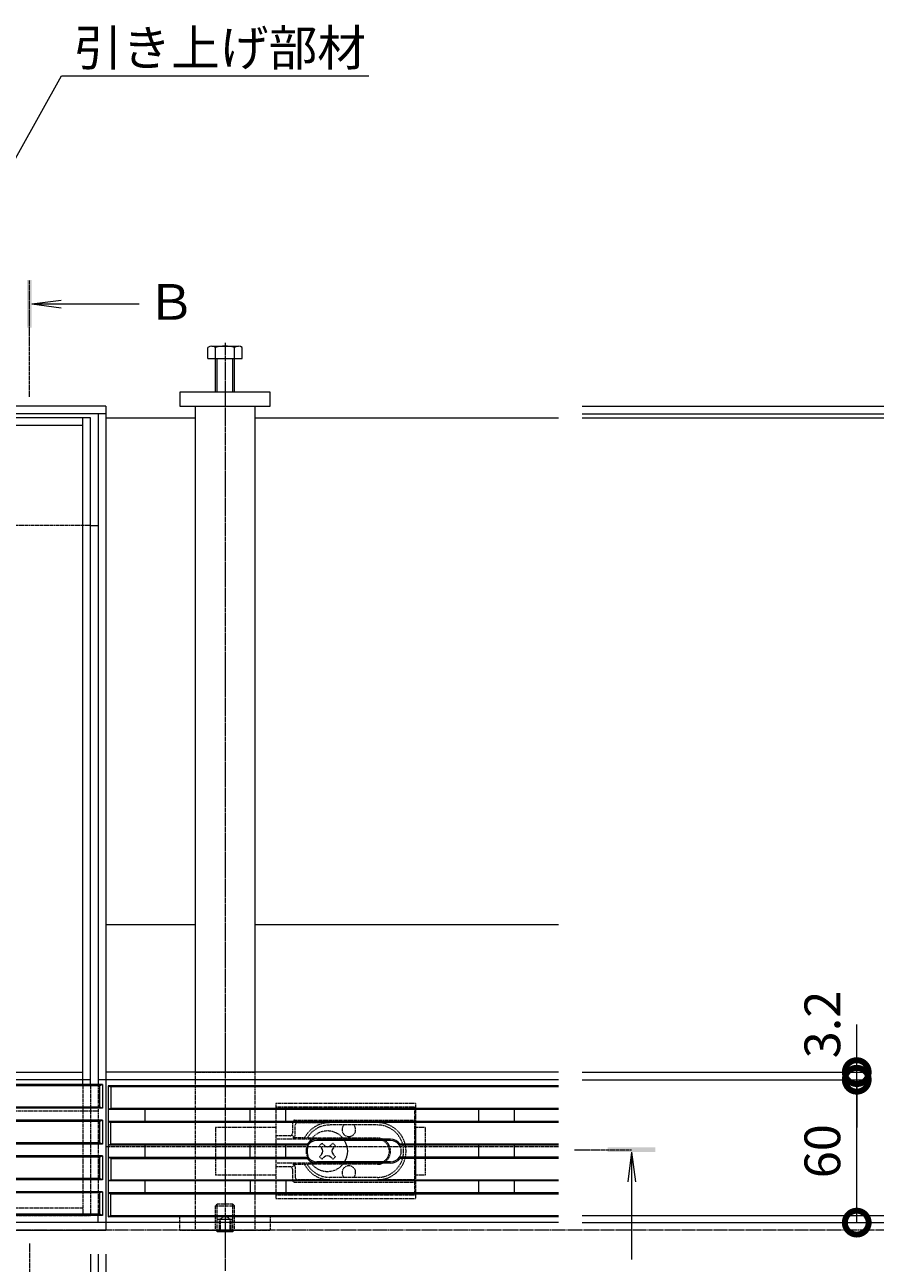
# Model space of a CAD drawing. Extents: x 633 to 3632, y 368 to 2122.
# Drawn here: x 1676 to 2033, y 1570 to 2090 of the extents above; entities that cross this region are included whole.
import ezdxf
from ezdxf import colors
from ezdxf.entities.mleader import LeaderData, LeaderLine
from ezdxf.math import Vec2, Vec3

# ---------------------------------------------------------------- set-up
doc = ezdxf.new("R2010")
doc.units = 0
doc.header["$LTSCALE"] = 0.2
for name, pattern in [('2点鎖線（平面）', [34, 29, -1.2, 0.7, -1.2, 0.7, -1.2]), ('2点鎖線（断面）', [6.773333, 3.386667, -0.846667, 0.423333, -0.846667, 0.423333, -0.846667]), ('中心線（短）', [6.773333, 4.233333, -0.846667, 0.846667, -0.846667]), ('中心線（長）', [13.546667, 11.006667, -0.846667, 0.846667, -0.846667]), ('点線（標準）', [1.693333, 0.846667, -0.846667])]:
    doc.linetypes.add(name, pattern=pattern)
doc.layers.get('0').update_dxf_attribs({"lineweight": 9})
doc.layers.get('Defpoints').update_dxf_attribs({"lineweight": 9})
for name, color, linetype, lineweight in [('U字溝用スリットみぞ蓋', 7, 'Continuous', 9), ('スリット蓋', 3, 'Continuous', 9), ('受枠', 7, 'Continuous', 9), ('寸法', 7, 'Continuous', 9), ('引出線', 7, 'Continuous', 9), ('敷地境界線', 7, 'Continuous', 9), ('矢視', 4, 'Continuous', 9), ('蓋本体', 7, 'Continuous', 9)]:
    doc.layers.add(name, color=color, linetype=linetype, lineweight=lineweight)
doc.styles.add('(K)MSゴシック', font='txt')
doc.styles.add('文字_異尺度_H3.0', font='txt', dxfattribs={"height": 3})
doc.dimstyles.new('KAD-1', dxfattribs={"dimtxt": 3, "dimasz": 4, "dimexe": 1, "dimexo": 2, "dimgap": 1, "dimtad": 1, "dimdec": 1, "dimdsep": 46, "dimtxsty": '(K)MSゴシック', "dimblk": 'DOTSMALL', "dimcen": 0, "dimclrd": 7, "dimclre": 256, "dimclrt": 2, "dimadec": 0, "dimazin": 0, "dimtfac": 1, "dimtdec": 1, "dimtmove": 0, "dimatfit": 3, "dimldrblk": 'DOTSMALL', "dimfxl": 1, "dimtfill": 1, "dimlwd": -1, "dimlwe": -1, "dimarcsym": 0})

# ---------------------------------------------------------------- blocks, each defined once
blk = doc.blocks.new('_Open')
at = {"color": 0, "linetype": 'ByBlock', "lineweight": -2}
for p, q in [((-1, 0.167), (0, 0)), ((-1, -0.167), (0, 0)), ((0, 0), (-1, 0))]:
    blk.add_line(p, q, dxfattribs=at)
blk = doc.blocks.new('_DotSmall')
at = {"color": 0, "linetype": 'ByBlock', "const_width": 0.5}
blk.add_lwpolyline([(-0.0625, 0, 1), (0.0625, 0, 1)], format="xyb", close=True, dxfattribs=at)
blk = doc.blocks.new('*D30')
at = {"layer": 'Defpoints', "color": 0, "linetype": 'Continuous', "lineweight": 9, "transparency": 16777216}
for p in [(1899.63, 1929.52), (2218.29, 1929.52), (2218.29, 1583.52)]:
    blk.add_point(p, dxfattribs=at)
at = {"layer": '寸法', "transparency": 16777216}
for p, q in [((1909.63, 1929.52), (2223.29, 1929.52)), ((2228.29, 1583.52), (2223.29, 1583.52))]:
    blk.add_line(p, q, dxfattribs=at)
at = {"layer": '寸法', "color": 7, "transparency": 16777216}
blk.add_line((2218.29, 1583.52), (2218.29, 1929.52), dxfattribs=at)
at = {"layer": '寸法', "color": 7, "linetype": 'Continuous', "transparency": 16777216, "xscale": 20, "yscale": 20, "zscale": 20}
for p, rotation in [((2218.29, 1929.52), 90), ((2218.29, 1583.52), 270)]:
    blk.add_blockref('_DotSmall', p, dxfattribs=dict(at, rotation=rotation))
at = {"layer": '寸法', "color": 2, "linetype": 'Continuous', "lineweight": 9, "transparency": 16777216, "insert": (2192.91, 1756.52), "char_height": 15, "attachment_point": 5, "rotation": 90, "style": '(K)MSゴシック', "bg_fill": 3, "box_fill_scale": 1.1, "bg_fill_color": 256, "bg_fill_true_color": 13158600, "bg_fill_transparency": 0}
blk.add_mtext('（受枠外寸法）\\P346', dxfattribs=at)
blk = doc.blocks.new('*D31')
at = {"layer": 'Defpoints', "color": 0, "linetype": 'Continuous', "lineweight": 9, "transparency": 16777216}
for p in [(1899.63, 1586.72), (2136.2, 1586.72), (2136.2, 1583.52)]:
    blk.add_point(p, dxfattribs=at)
at = {"layer": '寸法', "color": 7, "transparency": 16777216}
for p, q in [((2136.2, 1586.72), (2136.2, 1606.72)), ((2136.2, 1583.52), (2136.2, 1586.72)), ((2136.2, 1583.52), (2136.2, 1563.52))]:
    blk.add_line(p, q, dxfattribs=at)
at = {"layer": '寸法', "transparency": 16777216}
for p, q in [((1909.63, 1586.72), (2141.2, 1586.72)), ((2146.2, 1583.52), (2141.2, 1583.52))]:
    blk.add_line(p, q, dxfattribs=at)
at = {"layer": '寸法', "color": 7, "linetype": 'Continuous', "transparency": 16777216, "xscale": 20, "yscale": 20, "zscale": 20, "rotation": 270}
blk.add_blockref('_DotSmall', (2136.2, 1586.72), dxfattribs=at)
at = {"layer": '寸法', "color": 2, "linetype": 'Continuous', "lineweight": 9, "transparency": 16777216, "insert": (2123.7, 1563.52), "char_height": 15, "attachment_point": 5, "rotation": 90, "style": '(K)MSゴシック', "bg_fill": 3, "box_fill_scale": 1.1, "bg_fill_color": 256, "bg_fill_true_color": 13158600, "bg_fill_transparency": 0}
blk.add_mtext('3.2', dxfattribs=at)
at = {"layer": '寸法', "color": 7, "linetype": 'Continuous', "transparency": 16777216, "xscale": 20, "yscale": 20, "zscale": 20, "rotation": 90}
blk.add_blockref('_DotSmall', (2136.2, 1583.52), dxfattribs=at)
blk = doc.blocks.new('*D32')
at = {"layer": 'Defpoints', "color": 0, "linetype": 'Continuous', "lineweight": 9, "transparency": 16777216}
for p in [(1899.63, 1589.72), (2136.2, 1589.72), (2136.2, 1586.72)]:
    blk.add_point(p, dxfattribs=at)
at = {"layer": '寸法', "color": 7, "transparency": 16777216}
for p, q in [((2136.2, 1589.72), (2136.2, 1609.72)), ((2136.2, 1586.72), (2136.2, 1589.72)), ((2136.2, 1586.72), (2136.2, 1566.72))]:
    blk.add_line(p, q, dxfattribs=at)
at = {"layer": '寸法', "transparency": 16777216}
for p, q in [((1909.63, 1589.72), (2141.2, 1589.72)), ((2146.2, 1586.72), (2141.2, 1586.72))]:
    blk.add_line(p, q, dxfattribs=at)
at = {"layer": '寸法', "color": 2, "linetype": 'Continuous', "lineweight": 9, "transparency": 16777216, "insert": (2123.7, 1599.72), "char_height": 15, "attachment_point": 5, "rotation": 90, "style": '(K)MSゴシック', "bg_fill": 3, "box_fill_scale": 1.1, "bg_fill_color": 256, "bg_fill_true_color": 13158600, "bg_fill_transparency": 0}
blk.add_mtext('3', dxfattribs=at)
at = {"layer": '寸法', "color": 7, "linetype": 'Continuous', "transparency": 16777216, "xscale": 20, "yscale": 20, "zscale": 20}
for p, rotation in [((2136.2, 1589.72), 270), ((2136.2, 1586.72), 90)]:
    blk.add_blockref('_DotSmall', p, dxfattribs=dict(at, rotation=rotation))
blk = doc.blocks.new('*D33')
at = {"layer": 'Defpoints', "color": 0, "linetype": 'Continuous', "lineweight": 9, "transparency": 16777216}
for p in [(1927.17, 1924.72), (2136.2, 1924.72), (1899.63, 1589.72)]:
    blk.add_point(p, dxfattribs=at)
at = {"layer": '寸法', "transparency": 16777216}
for p, q in [((1937.17, 1924.72), (2141.2, 1924.72)), ((1909.63, 1589.72), (2141.2, 1589.72))]:
    blk.add_line(p, q, dxfattribs=at)
at = {"layer": '寸法', "color": 7, "transparency": 16777216}
blk.add_line((2136.2, 1589.72), (2136.2, 1924.72), dxfattribs=at)
at = {"layer": '寸法', "color": 7, "linetype": 'Continuous', "transparency": 16777216, "xscale": 20, "yscale": 20, "zscale": 20}
for p, rotation in [((2136.2, 1924.72), 90), ((2136.2, 1589.72), 270)]:
    blk.add_blockref('_DotSmall', p, dxfattribs=dict(at, rotation=rotation))
at = {"layer": '寸法', "color": 2, "linetype": 'Continuous', "lineweight": 9, "transparency": 16777216, "insert": (2110.78, 1757.22), "char_height": 15, "attachment_point": 5, "rotation": 90, "style": '(K)MSゴシック', "bg_fill": 3, "box_fill_scale": 1.1, "bg_fill_color": 256, "bg_fill_true_color": 13158600, "bg_fill_transparency": 0}
blk.add_mtext('（蓋本体寸法）\\P335', dxfattribs=at)
blk = doc.blocks.new('*D34')
at = {"layer": 'Defpoints', "color": 0, "linetype": 'Continuous', "lineweight": 9, "transparency": 16777216}
for p in [(1899.63, 1926.32), (1899.63, 1924.72), (2136.2, 1926.32)]:
    blk.add_point(p, dxfattribs=at)
at = {"layer": '寸法', "color": 7, "transparency": 16777216}
for p, q in [((2136.2, 1926.32), (2136.2, 1946.32)), ((2136.2, 1924.72), (2136.2, 1926.32)), ((2136.2, 1924.72), (2136.2, 1904.72))]:
    blk.add_line(p, q, dxfattribs=at)
at = {"layer": '寸法', "transparency": 16777216}
for p, q in [((1909.63, 1926.32), (2141.2, 1926.32)), ((1909.63, 1924.72), (2141.2, 1924.72))]:
    blk.add_line(p, q, dxfattribs=at)
at = {"layer": '寸法', "color": 2, "linetype": 'Continuous', "lineweight": 9, "transparency": 16777216, "insert": (2123.7, 1904.72), "char_height": 15, "attachment_point": 5, "rotation": 90, "style": '(K)MSゴシック', "bg_fill": 3, "box_fill_scale": 1.1, "bg_fill_color": 256, "bg_fill_true_color": 13158600, "bg_fill_transparency": 0}
blk.add_mtext('1.6', dxfattribs=at)
at = {"layer": '寸法', "color": 7, "linetype": 'Continuous', "transparency": 16777216, "xscale": 20, "yscale": 20, "zscale": 20}
for p, rotation in [((2136.2, 1926.32), 270), ((2136.2, 1924.72), 90)]:
    blk.add_blockref('_DotSmall', p, dxfattribs=dict(at, rotation=rotation))
blk = doc.blocks.new('*D35')
at = {"layer": 'Defpoints', "color": 0, "linetype": 'Continuous', "lineweight": 9, "transparency": 16777216}
for p in [(1899.63, 1929.52), (2136.2, 1929.52), (1899.63, 1926.32)]:
    blk.add_point(p, dxfattribs=at)
at = {"layer": '寸法', "color": 7, "transparency": 16777216}
for p, q in [((2136.2, 1929.52), (2136.2, 1949.52)), ((2136.2, 1926.32), (2136.2, 1929.52)), ((2136.2, 1926.32), (2136.2, 1906.32))]:
    blk.add_line(p, q, dxfattribs=at)
at = {"layer": '寸法', "transparency": 16777216}
for p, q in [((1909.63, 1929.52), (2141.2, 1929.52)), ((1909.63, 1926.32), (2141.2, 1926.32))]:
    blk.add_line(p, q, dxfattribs=at)
at = {"layer": '寸法', "color": 7, "linetype": 'Continuous', "transparency": 16777216, "xscale": 20, "yscale": 20, "zscale": 20, "rotation": 90}
blk.add_blockref('_DotSmall', (2136.2, 1926.32), dxfattribs=at)
at = {"layer": '寸法', "color": 2, "linetype": 'Continuous', "lineweight": 9, "transparency": 16777216, "insert": (2123.7, 1949.52), "char_height": 15, "attachment_point": 5, "rotation": 90, "style": '(K)MSゴシック', "bg_fill": 3, "box_fill_scale": 1.1, "bg_fill_color": 256, "bg_fill_true_color": 13158600, "bg_fill_transparency": 0}
blk.add_mtext('3.2', dxfattribs=at)
at = {"layer": '寸法', "color": 7, "linetype": 'Continuous', "transparency": 16777216, "xscale": 20, "yscale": 20, "zscale": 20, "rotation": 270}
blk.add_blockref('_DotSmall', (2136.2, 1929.52), dxfattribs=at)
blk = doc.blocks.new('*D36')
at = {"layer": 'Defpoints', "color": 0, "linetype": 'Continuous', "lineweight": 9, "transparency": 16777216}
for p in [(1899.63, 1646.72), (2024.85, 1646.72), (1899.63, 1586.72)]:
    blk.add_point(p, dxfattribs=at)
at = {"layer": '寸法', "transparency": 16777216}
for p, q in [((1909.63, 1646.72), (2029.85, 1646.72)), ((1909.63, 1586.72), (2029.85, 1586.72))]:
    blk.add_line(p, q, dxfattribs=at)
at = {"layer": '寸法', "color": 7, "transparency": 16777216}
blk.add_line((2024.85, 1586.72), (2024.85, 1646.72), dxfattribs=at)
at = {"layer": '寸法', "color": 7, "linetype": 'Continuous', "transparency": 16777216, "xscale": 20, "yscale": 20, "zscale": 20}
for p, rotation in [((2024.85, 1646.72), 90), ((2024.85, 1586.72), 270)]:
    blk.add_blockref('_DotSmall', p, dxfattribs=dict(at, rotation=rotation))
at = {"layer": '寸法', "color": 2, "linetype": 'Continuous', "lineweight": 9, "transparency": 16777216, "insert": (2012.35, 1616.72), "char_height": 15, "attachment_point": 5, "rotation": 90, "style": '(K)MSゴシック', "bg_fill": 3, "box_fill_scale": 1.1, "bg_fill_color": 256, "bg_fill_true_color": 13158600, "bg_fill_transparency": 0}
blk.add_mtext('60', dxfattribs=at)
blk = doc.blocks.new('*D37')
at = {"layer": 'Defpoints', "color": 0, "linetype": 'Continuous', "lineweight": 9, "transparency": 16777216}
for p in [(1899.63, 1649.92), (2024.85, 1649.92), (1899.63, 1646.72)]:
    blk.add_point(p, dxfattribs=at)
at = {"layer": '寸法', "color": 7, "transparency": 16777216}
for p, q in [((2024.85, 1649.92), (2024.85, 1669.92)), ((2024.85, 1646.72), (2024.85, 1649.92)), ((2024.85, 1646.72), (2024.85, 1626.72))]:
    blk.add_line(p, q, dxfattribs=at)
at = {"layer": '寸法', "transparency": 16777216}
for p, q in [((1909.63, 1649.92), (2029.85, 1649.92)), ((1909.63, 1646.72), (2029.85, 1646.72))]:
    blk.add_line(p, q, dxfattribs=at)
at = {"layer": '寸法', "color": 7, "linetype": 'Continuous', "transparency": 16777216, "xscale": 20, "yscale": 20, "zscale": 20, "rotation": 90}
blk.add_blockref('_DotSmall', (2024.85, 1646.72), dxfattribs=at)
at = {"layer": '寸法', "color": 2, "linetype": 'Continuous', "lineweight": 9, "transparency": 16777216, "insert": (2012.35, 1669.92), "char_height": 15, "attachment_point": 5, "rotation": 90, "style": '(K)MSゴシック', "bg_fill": 3, "box_fill_scale": 1.1, "bg_fill_color": 256, "bg_fill_true_color": 13158600, "bg_fill_transparency": 0}
blk.add_mtext('3.2', dxfattribs=at)
at = {"layer": '寸法', "color": 7, "linetype": 'Continuous', "transparency": 16777216, "xscale": 20, "yscale": 20, "zscale": 20, "rotation": 270}
blk.add_blockref('_DotSmall', (2024.85, 1649.92), dxfattribs=at)
blk = doc.blocks.new('*D38')
at = {"layer": 'Defpoints', "color": 0, "linetype": 'Continuous', "lineweight": 9, "transparency": 16777216}
for p in [(1111.63, 1583.52), (1709.63, 1583.52), (1709.63, 1313.52)]:
    blk.add_point(p, dxfattribs=at)
at = {"layer": '寸法', "transparency": 16777216}
for p, q in [((1111.63, 1573.52), (1111.63, 1308.52)), ((1709.63, 1573.52), (1709.63, 1308.52))]:
    blk.add_line(p, q, dxfattribs=at)
at = {"layer": '寸法', "color": 7, "transparency": 16777216}
blk.add_line((1111.63, 1313.52), (1709.63, 1313.52), dxfattribs=at)
at = {"layer": '寸法', "color": 7, "linetype": 'Continuous', "transparency": 16777216, "xscale": 20, "yscale": 20, "zscale": 20, "rotation": 180}
blk.add_blockref('_DotSmall', (1111.63, 1313.52), dxfattribs=at)
at = {"layer": '寸法', "color": 7, "linetype": 'Continuous', "transparency": 16777216, "xscale": 20, "yscale": 20, "zscale": 20}
blk.add_blockref('_DotSmall', (1709.63, 1313.52), dxfattribs=at)
at = {"layer": '寸法', "color": 2, "linetype": 'Continuous', "lineweight": 9, "transparency": 16777216, "insert": (1410.63, 1326.02), "char_height": 15, "attachment_point": 5, "style": '(K)MSゴシック', "bg_fill": 3, "box_fill_scale": 1.1, "bg_fill_color": 256, "bg_fill_true_color": 13158600, "bg_fill_transparency": 0}
blk.add_mtext('598', dxfattribs=at)
blk = doc.blocks.new('*D41')
at = {"layer": 'Defpoints', "color": 0, "linetype": 'Continuous', "lineweight": 9, "transparency": 16777216}
for p in [(1118.13, 1583.52), (1703.13, 1583.52), (1703.13, 1363.52)]:
    blk.add_point(p, dxfattribs=at)
at = {"layer": '寸法', "transparency": 16777216}
for p, q in [((1118.13, 1573.52), (1118.13, 1358.52)), ((1703.13, 1573.52), (1703.13, 1358.52))]:
    blk.add_line(p, q, dxfattribs=at)
at = {"layer": '寸法', "color": 7, "transparency": 16777216}
blk.add_line((1118.13, 1363.52), (1703.13, 1363.52), dxfattribs=at)
at = {"layer": '寸法', "color": 7, "linetype": 'Continuous', "transparency": 16777216, "xscale": 20, "yscale": 20, "zscale": 20, "rotation": 180}
blk.add_blockref('_DotSmall', (1118.13, 1363.52), dxfattribs=at)
at = {"layer": '寸法', "color": 7, "linetype": 'Continuous', "transparency": 16777216, "xscale": 20, "yscale": 20, "zscale": 20}
blk.add_blockref('_DotSmall', (1703.13, 1363.52), dxfattribs=at)
at = {"layer": '寸法', "color": 2, "linetype": 'Continuous', "lineweight": 9, "transparency": 16777216, "insert": (1410.63, 1376.02), "char_height": 15, "attachment_point": 5, "style": '(K)MSゴシック', "bg_fill": 3, "box_fill_scale": 1.1, "bg_fill_color": 256, "bg_fill_true_color": 13158600, "bg_fill_transparency": 0}
blk.add_mtext('585', dxfattribs=at)
blk = doc.blocks.new('*D42')
at = {"layer": 'Defpoints', "color": 0, "linetype": 'Continuous', "lineweight": 9, "transparency": 16777216}
for p in [(1703.13, 1583.52), (1706.43, 1583.52), (1706.43, 1363.52)]:
    blk.add_point(p, dxfattribs=at)
at = {"layer": '寸法', "transparency": 16777216}
for p, q in [((1703.13, 1573.52), (1703.13, 1358.52)), ((1706.43, 1573.52), (1706.43, 1358.52))]:
    blk.add_line(p, q, dxfattribs=at)
at = {"layer": '寸法', "color": 7, "transparency": 16777216}
for p, q in [((1703.13, 1363.52), (1683.13, 1363.52)), ((1703.13, 1363.52), (1706.43, 1363.52)), ((1706.43, 1363.52), (1726.43, 1363.52))]:
    blk.add_line(p, q, dxfattribs=at)
at = {"layer": '寸法', "color": 7, "linetype": 'Continuous', "transparency": 16777216, "xscale": 20, "yscale": 20, "zscale": 20, "rotation": 180}
blk.add_blockref('_DotSmall', (1706.43, 1363.52), dxfattribs=at)
at = {"layer": '寸法', "color": 2, "linetype": 'Continuous', "lineweight": 9, "transparency": 16777216, "insert": (1683.13, 1376.02), "char_height": 15, "attachment_point": 5, "style": '(K)MSゴシック', "bg_fill": 3, "box_fill_scale": 1.1, "bg_fill_color": 256, "bg_fill_true_color": 13158600, "bg_fill_transparency": 0}
blk.add_mtext('3.3', dxfattribs=at)
at = {"layer": '寸法', "color": 7, "linetype": 'Continuous', "transparency": 16777216, "xscale": 20, "yscale": 20, "zscale": 20}
blk.add_blockref('_DotSmall', (1703.13, 1363.52), dxfattribs=at)
blk = doc.blocks.new('*D43')
at = {"layer": 'Defpoints', "color": 0, "linetype": 'Continuous', "lineweight": 9, "transparency": 16777216}
for p in [(1706.43, 1583.52), (1709.63, 1583.52), (1709.63, 1363.52)]:
    blk.add_point(p, dxfattribs=at)
at = {"layer": '寸法', "transparency": 16777216}
for p, q in [((1706.43, 1573.52), (1706.43, 1358.52)), ((1709.63, 1573.52), (1709.63, 1358.52))]:
    blk.add_line(p, q, dxfattribs=at)
at = {"layer": '寸法', "color": 7, "transparency": 16777216}
for p, q in [((1706.43, 1363.52), (1686.43, 1363.52)), ((1706.43, 1363.52), (1709.63, 1363.52)), ((1709.63, 1363.52), (1729.63, 1363.52))]:
    blk.add_line(p, q, dxfattribs=at)
at = {"layer": '寸法', "color": 7, "linetype": 'Continuous', "transparency": 16777216, "xscale": 20, "yscale": 20, "zscale": 20}
blk.add_blockref('_DotSmall', (1706.43, 1363.52), dxfattribs=at)
at = {"layer": '寸法', "color": 2, "linetype": 'Continuous', "lineweight": 9, "transparency": 16777216, "insert": (1729.63, 1376.02), "char_height": 15, "attachment_point": 5, "style": '(K)MSゴシック', "bg_fill": 3, "box_fill_scale": 1.1, "bg_fill_color": 256, "bg_fill_true_color": 13158600, "bg_fill_transparency": 0}
blk.add_mtext('3.2', dxfattribs=at)
at = {"layer": '寸法', "color": 7, "linetype": 'Continuous', "transparency": 16777216, "xscale": 20, "yscale": 20, "zscale": 20, "rotation": 180}
blk.add_blockref('_DotSmall', (1709.63, 1363.52), dxfattribs=at)

msp = doc.modelspace()

# ---------------------------------------------------------------- linework, layer by layer
at = {"layer": 'U字溝用スリットみぞ蓋', "color": 7, "linetype": '中心線（長）', "lineweight": 9}
msp.add_line((1759.63, 1956.17), (1759.63, 1566.44), dxfattribs=at)
at = {"layer": 'U字溝用スリットみぞ蓋', "color": 2, "linetype": 'Continuous', "lineweight": 9}
for p, q in [((1752.43, 1949.52), (1752.43, 1954.22)), ((1754.03, 1954.82), (1765.23, 1954.82)), ((1755.63, 1935.52), (1755.63, 1954.22)), ((1763.63, 1935.52), (1763.63, 1954.22)), ((1766.83, 1949.52), (1766.83, 1954.22)), ((1752.43, 1949.52), (1766.83, 1949.52)), ((1756.33, 1935.52), (1756.33, 1949.52)), ((1762.93, 1935.52), (1762.93, 1949.52)), ((1756.33, 1583.02), (1755.83, 1583.52)), ((1756.33, 1583.02), (1756.33, 1583.52)), ((1756.33, 1583.02), (1762.93, 1583.02)), ((1762.93, 1583.02), (1763.43, 1583.52)), ((1762.93, 1583.02), (1762.93, 1583.52))]:
    msp.add_line(p, q, dxfattribs=at)
at = {"layer": 'U字溝用スリットみぞ蓋', "color": 7, "linetype": 'Continuous', "lineweight": 9}
for p, q in [((1740.63, 1935.52), (1740.63, 1929.52)), ((1778.63, 1935.52), (1740.63, 1935.52)), ((1778.63, 1929.52), (1778.63, 1935.52)), ((1740.63, 1929.52), (1778.63, 1929.52)), ((1747.13, 1929.52), (1747.13, 1649.92)), ((1772.13, 1929.52), (1772.13, 1649.92)), ((1709.63, 1924.52), (1709.63, 1646.72)), ((1747.13, 1924.52), (1709.63, 1924.52)), ((1747.13, 1711.72), (1709.63, 1711.72)), ((1710.63, 1618.52), (1709.63, 1618.52))]:
    msp.add_line(p, q, dxfattribs=at)
at = {"layer": 'U字溝用スリットみぞ蓋', "color": 7, "linetype": '点線（標準）', "lineweight": 9}
for p, q in [((1747.13, 1649.92), (1747.13, 1583.52)), ((1747.13, 1649.92), (1772.13, 1649.92)), ((1747.13, 1649.92), (1747.13, 1589.52)), ((1772.13, 1649.92), (1772.13, 1583.52)), ((1772.13, 1649.92), (1772.13, 1589.52)), ((1780.9, 1626.72), (1755.63, 1626.72)), ((1755.63, 1626.72), (1755.63, 1606.72)), ((1843.63, 1626.72), (1839.63, 1626.72)), ((1839.63, 1626.72), (1839.63, 1606.72)), ((1843.63, 1626.72), (1843.63, 1606.72)), ((1780.9, 1606.72), (1755.63, 1606.72)), ((1843.63, 1606.72), (1839.63, 1606.72)), ((1740.63, 1589.52), (1778.63, 1589.52)), ((1747.13, 1589.52), (1772.13, 1589.52)), ((1778.63, 1589.52), (1778.63, 1583.52)), ((1747.13, 1583.52), (1772.13, 1583.52))]:
    msp.add_line(p, q, dxfattribs=at)
at = {"layer": 'U字溝用スリットみぞ蓋', "color": 3, "linetype": 'Continuous', "lineweight": 9}
for p, q in [((1710.63, 1644.22), (1711.63, 1643.72)), ((1710.63, 1644.22), (1710.63, 1589.22)), ((1711.63, 1643.72), (1711.63, 1634.72)), ((1710.63, 1634.22), (1711.63, 1634.72)), ((1726.13, 1629.22), (1726.13, 1634.22)), ((1770.13, 1629.22), (1770.13, 1634.22)), ((1785.13, 1629.22), (1785.13, 1634.22)), ((1866.13, 1629.22), (1866.13, 1634.22)), ((1881.13, 1629.22), (1881.13, 1634.22)), ((1710.63, 1629.22), (1711.63, 1628.72)), ((1711.63, 1619.72), (1711.63, 1628.72)), ((1710.63, 1619.22), (1711.63, 1619.72)), ((1794.39, 1619.22), (1710.63, 1619.22)), ((1794.13, 1619.72), (1711.63, 1619.72)), ((1726.13, 1614.22), (1726.13, 1619.22)), ((1770.13, 1614.22), (1770.13, 1619.22)), ((1785.13, 1614.22), (1785.13, 1619.22)), ((1794.39, 1619.22), (1794.13, 1619.72)), ((1829.13, 1621.72), (1798.13, 1621.72)), ((1829.13, 1621.22), (1798.13, 1621.22)), ((1832.87, 1619.22), (1833.13, 1619.72)), ((1866.13, 1614.22), (1866.13, 1619.22)), ((1881.13, 1614.22), (1881.13, 1619.22)), ((1711.63, 1613.72), (1710.63, 1614.22)), ((1710.63, 1614.22), (1794.39, 1614.22)), ((1711.63, 1613.72), (1711.63, 1604.72)), ((1711.63, 1613.72), (1794.13, 1613.72)), ((1794.39, 1614.22), (1794.13, 1613.72)), ((1829.13, 1612.22), (1798.13, 1612.22)), ((1832.87, 1614.22), (1833.13, 1613.72)), ((1829.13, 1611.72), (1798.13, 1611.72)), ((1710.63, 1604.22), (1711.63, 1604.72)), ((1726.13, 1599.22), (1726.13, 1604.22)), ((1770.13, 1604.22), (1770.13, 1599.22)), ((1785.13, 1604.22), (1785.13, 1599.22)), ((1866.13, 1599.22), (1866.13, 1604.22)), ((1881.13, 1599.22), (1881.13, 1604.22)), ((1711.63, 1598.72), (1710.63, 1599.22)), ((1711.63, 1589.72), (1711.63, 1598.72)), ((1710.63, 1589.22), (1711.63, 1589.72))]:
    msp.add_line(p, q, dxfattribs=at)
at = {"layer": 'U字溝用スリットみぞ蓋', "color": 3, "linetype": '点線（標準）', "lineweight": 9}
for p, q in [((1780.9, 1636.72), (1780.9, 1596.72)), ((1839.63, 1636.72), (1780.9, 1636.72)), ((1839.63, 1635.22), (1780.93, 1635.22)), ((1839.13, 1635.22), (1839.13, 1598.22)), ((1839.63, 1636.72), (1839.63, 1596.72)), ((1787.93, 1628.72), (1787.93, 1624.22)), ((1789.13, 1628.72), (1788.25, 1629.45)), ((1788.93, 1629.72), (1839.13, 1629.72)), ((1790.13, 1628.72), (1803.63, 1628.72)), ((1839.13, 1628.72), (1823.63, 1628.72)), ((1786.93, 1623.22), (1780.93, 1623.22)), ((1788.79, 1622.57), (1787.59, 1623.47)), ((1789.13, 1623.32), (1789.13, 1627.72)), ((1823.63, 1627.72), (1803.63, 1627.72)), ((1823.63, 1621.72), (1780.93, 1621.72)), ((1793.02, 1622.32), (1788.13, 1622.32)), ((1789.13, 1622.32), (1789.13, 1621.72)), ((1794.1, 1622.22), (1793.02, 1622.32)), ((1823.63, 1622.22), (1794.05, 1622.22)), ((1823.63, 1611.72), (1780.89, 1611.72)), ((1786.93, 1610.22), (1780.9, 1610.22)), ((1788.79, 1610.86), (1787.76, 1610.09)), ((1787.93, 1609.22), (1787.93, 1604.72)), ((1793.02, 1611.11), (1788.13, 1611.11)), ((1789.13, 1611.11), (1789.13, 1611.72)), ((1789.13, 1610.11), (1789.13, 1605.72)), ((1794.1, 1611.22), (1793.02, 1611.11)), ((1823.63, 1611.22), (1794.1, 1611.22)), ((1789.13, 1604.72), (1788.25, 1603.98)), ((1788.93, 1603.72), (1839.13, 1603.72)), ((1803.63, 1604.72), (1790.13, 1604.72)), ((1823.63, 1605.72), (1803.49, 1605.72)), ((1839.13, 1604.72), (1823.63, 1604.72)), ((1839.63, 1598.22), (1780.9, 1598.22)), ((1839.63, 1596.72), (1780.9, 1596.72))]:
    msp.add_line(p, q, dxfattribs=at)
at = {"layer": 'U字溝用スリットみぞ蓋', "color": 6, "linetype": '点線（標準）', "lineweight": 9}
for p, q in [((1799.27, 1619.01), (1800.33, 1620.07)), ((1800.15, 1618.13), (1799.27, 1619.01)), ((1801.22, 1619.19), (1800.33, 1620.07)), ((1804.04, 1619.19), (1804.93, 1620.07)), ((1805.99, 1619.01), (1804.93, 1620.07)), ((1805.1, 1618.13), (1805.99, 1619.01)), ((1800.15, 1615.3), (1799.27, 1614.42)), ((1800.33, 1613.36), (1799.27, 1614.42)), ((1801.22, 1614.24), (1800.33, 1613.36)), ((1804.04, 1614.24), (1804.93, 1613.36)), ((1804.93, 1613.36), (1805.99, 1614.42)), ((1805.1, 1615.3), (1805.99, 1614.42))]:
    msp.add_line(p, q, dxfattribs=at)
at = {"layer": 'U字溝用スリットみぞ蓋', "color": 2, "linetype": '点線（標準）', "lineweight": 9}
for p, q in [((1755.63, 1593.82), (1756.33, 1594.52)), ((1755.63, 1593.82), (1763.63, 1593.82)), ((1755.63, 1583.72), (1755.63, 1593.82)), ((1762.93, 1594.52), (1756.33, 1594.52)), ((1756.33, 1583.52), (1756.33, 1594.52)), ((1763.63, 1593.82), (1762.93, 1594.52)), ((1762.93, 1583.52), (1762.93, 1594.52)), ((1763.63, 1583.72), (1763.63, 1593.82)), ((1762.93, 1588.02), (1756.33, 1588.02)), ((1757.13, 1588.02), (1759.63, 1589.52)), ((1757.13, 1588.02), (1757.13, 1583.02)), ((1757.63, 1588.02), (1757.63, 1583.02)), ((1762.13, 1588.02), (1759.63, 1589.52)), ((1761.63, 1588.02), (1761.63, 1583.02)), ((1762.13, 1588.02), (1762.13, 1583.02)), ((1755.63, 1583.72), (1763.63, 1583.72)), ((1755.83, 1583.52), (1755.63, 1583.72)), ((1763.43, 1583.52), (1763.63, 1583.72))]:
    msp.add_line(p, q, dxfattribs=at)
at = {"layer": 'U字溝用スリットみぞ蓋', "color": 2, "linetype": 'Continuous', "lineweight": 9}
for centre, radius, start, end in [((1754.03, 1952.43), 2.39, 48.2079, 131.7921), ((1759.63, 1941.4), 13.42, 72.6689, 107.3709), ((1765.23, 1952.43), 2.39, 48.2079, 131.7921)]:
    msp.add_arc(centre, radius, start, end, dxfattribs=at)
at = {"layer": 'U字溝用スリットみぞ蓋', "color": 3, "linetype": '点線（標準）', "lineweight": 9}
for centre, radius, start, end in [((1788.93, 1628.72), 1, 90, 180), ((1790.13, 1627.72), 1, 90, 180), ((1803.63, 1616.72), 12, 90, 152.1422), ((1823.63, 1616.72), 12, 0, 90), ((1786.93, 1624.22), 1, 270, 0), ((1788.13, 1623.32), 1, 270, 0), ((1803.63, 1616.72), 11, 90, 150), ((1811.63, 1625.72), 2.85, 135.4321, 44.5679), ((1823.63, 1616.72), 11, 0, 90), ((1823.63, 1616.72), 5.5, 270, 90), ((1823.63, 1616.72), 5, 270, 90), ((1823.63, 1616.72), 11, 270, 0), ((1823.63, 1616.72), 12, 270, 0), ((1786.93, 1609.22), 1, 0, 90), ((1788.13, 1610.11), 1, 0, 90), ((1803.63, 1616.72), 12, 207.8578, 270), ((1803.63, 1616.72), 11, 210, 270), ((1811.63, 1607.72), 2.85, 315.4321, 224.5679), ((1788.93, 1604.72), 1, 180, 270), ((1790.13, 1605.72), 1, 180, 270)]:
    msp.add_arc(centre, radius, start, end, dxfattribs=at)
at = {"layer": 'U字溝用スリットみぞ蓋', "color": 6, "linetype": '点線（標準）', "lineweight": 9}
for start, end in [(31.9657, 160.8119), (199.1881, 328.0343)]:
    msp.add_arc((1802.63, 1616.72), 8.5, start, end, dxfattribs=at)
at = {"layer": 'U字溝用スリットみぞ蓋', "color": 3, "linetype": '2点鎖線（断面）', "lineweight": 9}
for centre, start, end in [((1798.13, 1616.72), 146.251, 213.749), ((1829.13, 1616.72), 326.251, 33.749)]:
    msp.add_arc(centre, 4.5, start, end, dxfattribs=at)
at = {"layer": 'U字溝用スリットみぞ蓋', "color": 3, "linetype": 'Continuous', "lineweight": 9}
for centre, radius, start, end in [((1798.13, 1616.72), 5, 90, 143.1301), ((1798.13, 1616.72), 4.5, 90, 146.251), ((1829.13, 1616.72), 5, 36.8699, 90), ((1829.13, 1616.72), 4.5, 33.749, 90), ((1798.13, 1616.72), 5, 216.8699, 270), ((1798.13, 1616.72), 4.5, 213.749, 270), ((1829.13, 1616.72), 4.5, 270, 326.251), ((1829.13, 1616.72), 5, 270, 323.1301)]:
    msp.add_arc(centre, radius, start, end, dxfattribs=at)
at = {"layer": 'U字溝用スリットみぞ蓋', "color": 6, "linetype": 'Continuous', "lineweight": 9}
for centre, radius, start, end in [((1802.63, 1616.72), 8.5, 160.8119, 199.1881), ((1798.74, 1616.72), 2, 315, 45), ((1802.63, 1620.61), 2, 225, 315), ((1806.52, 1616.72), 2, 135, 225), ((1802.63, 1616.72), 8.5, 328.0343, 31.9657), ((1802.63, 1612.83), 2, 45, 135)]:
    msp.add_arc(centre, radius, start, end, dxfattribs=at)
at = {"layer": 'スリット蓋', "color": 3, "linetype": 'Continuous', "lineweight": 9}
for p, q in [((1708.13, 1644.72), (1113.13, 1644.72)), ((1707.13, 1644.22), (1114.13, 1644.22)), ((1708.13, 1644.72), (1707.13, 1644.22)), ((1707.13, 1635.22), (1707.13, 1644.22)), ((1708.13, 1644.72), (1708.13, 1634.72)), ((1708.13, 1634.72), (1113.13, 1634.72)), ((1707.13, 1635.22), (1114.13, 1635.22)), ((1708.13, 1634.72), (1707.13, 1635.22)), ((1708.13, 1629.72), (1113.13, 1629.72)), ((1707.13, 1629.22), (1114.13, 1629.22)), ((1708.13, 1629.72), (1707.13, 1629.22)), ((1707.13, 1620.22), (1707.13, 1629.22)), ((1708.13, 1629.72), (1708.13, 1619.72)), ((1707.13, 1620.22), (1670.21, 1620.22)), ((1708.13, 1619.72), (1670.34, 1619.72)), ((1708.13, 1619.72), (1707.13, 1620.22)), ((1707.13, 1614.22), (1670.21, 1614.22)), ((1708.13, 1614.72), (1670.34, 1614.72)), ((1708.13, 1614.72), (1707.13, 1614.22)), ((1707.13, 1605.22), (1707.13, 1614.22)), ((1708.13, 1614.72), (1708.13, 1604.72)), ((1708.13, 1604.72), (1113.13, 1604.72)), ((1707.13, 1605.22), (1114.13, 1605.22)), ((1708.13, 1604.72), (1707.13, 1605.22)), ((1708.13, 1599.72), (1113.13, 1599.72)), ((1707.13, 1599.22), (1114.13, 1599.22)), ((1708.13, 1599.72), (1707.13, 1599.22)), ((1707.13, 1590.22), (1707.13, 1599.22)), ((1708.13, 1599.72), (1708.13, 1589.72)), ((1708.13, 1589.72), (1113.13, 1589.72)), ((1707.13, 1590.22), (1114.13, 1590.22)), ((1708.13, 1589.72), (1707.13, 1590.22))]:
    msp.add_line(p, q, dxfattribs=at)
at = {"layer": '受枠', "color": 7, "linetype": 'Continuous', "lineweight": 9}
for p, q in [((1709.63, 1929.52), (1111.63, 1929.52)), ((1709.63, 1929.52), (1709.63, 1583.52)), ((1709.63, 1926.32), (1111.63, 1926.32)), ((1706.43, 1926.32), (1706.43, 1644.92)), ((1703.13, 1879.52), (1706.43, 1879.52)), ((1709.63, 1646.72), (1706.43, 1646.72)), ((1709.63, 1586.72), (1111.63, 1586.72)), ((1706.43, 1586.72), (1706.43, 1589.72)), ((1111.63, 1583.52), (1709.63, 1583.52))]:
    msp.add_line(p, q, dxfattribs=at)
at = {"layer": '受枠', "color": 7, "linetype": '点線（標準）', "lineweight": 9}
for p, q in [((1703.13, 1879.52), (1118.13, 1879.52)), ((1706.43, 1644.92), (1706.43, 1589.72)), ((1706.43, 1633.52), (1114.83, 1633.52))]:
    msp.add_line(p, q, dxfattribs=at)
at = {"layer": '敷地境界線', "color": 2, "linetype": '2点鎖線（平面）', "lineweight": 9}
msp.add_line((2235.83, 1583.52), (763.46, 1583.52), dxfattribs=at)
at = {"layer": '矢視', "color": 4, "linetype": '中心線（短）', "lineweight": 9}
for p, q in [((1677.5, 1933.52), (1677.5, 1982.52)), ((1906.37, 1617.32), (1930.31, 1617.32)), ((1677.5, 1578.02), (1677.5, 1529.02))]:
    msp.add_line(p, q, dxfattribs=at)
at = {"layer": '矢視', "color": 4, "linetype": 'Continuous', "lineweight": 9}
for p, q in [((1678.5, 1972.52), (1690.89, 1974.15)), ((1678.5, 1972.52), (1690.89, 1970.88)), ((1678.5, 1972.52), (1723.56, 1972.52)), ((1930.34, 1616.32), (1928.71, 1603.92)), ((1930.34, 1616.32), (1931.97, 1603.92)), ((1930.34, 1616.32), (1930.34, 1571.26))]:
    msp.add_line(p, q, dxfattribs=at)
for points in [[(1678.5, 1982.52), (1678.5, 1962.52), (1676.5, 1982.52), (1676.5, 1962.52)], [(1940.34, 1616.32), (1920.34, 1616.32), (1940.34, 1618.32), (1920.34, 1618.32)]]:
    msp.add_solid(points, dxfattribs=at)
at = {"layer": '蓋本体', "color": 7, "linetype": 'Continuous', "lineweight": 9}
for p, q in [((1703.13, 1924.72), (1118.13, 1924.72)), ((1699.93, 1644.92), (1699.93, 1924.72)), ((1703.13, 1644.92), (1703.13, 1924.72)), ((1699.93, 1921.52), (1121.33, 1921.52)), ((1121.33, 1649.92), (1699.93, 1649.92)), ((1703.13, 1646.72), (1121.33, 1646.72))]:
    msp.add_line(p, q, dxfattribs=at)
at = {"layer": '蓋本体', "color": 7, "linetype": '点線（標準）', "lineweight": 9}
for p, q in [((1699.93, 1644.72), (1699.93, 1589.72)), ((1703.13, 1644.72), (1703.13, 1589.72)), ((1121.33, 1592.92), (1699.93, 1592.92)), ((1118.13, 1589.72), (1703.13, 1589.72))]:
    msp.add_line(p, q, dxfattribs=at)

# ---------------------------------------------------------------- texts
at = {"layer": '矢視', "color": 2, "linetype": 'Continuous', "insert": (1726.78, 1980.83), "char_height": 15, "width": 15, "attachment_point": 1, "style": '文字_異尺度_H3.0'}
msp.add_mtext('Ｂ', dxfattribs=at)

# ---------------------------------------------------------------- leaders
at = {"layer": '引出線', "linetype": 'Continuous'}
ml = msp.add_multileader_mtext('Standard', dxfattribs=at)
ml.set_content('引き上げ部材', color=2, style='文字_異尺度_H3.0')
ml.set_leader_properties(color=7, linetype='Continuous', lineweight=13)
ml.set_arrow_properties(name='OPEN')
ml.build(insert=Vec2(0, 0))
ml.multileader.update_dxf_attribs({"has_dogleg": 0, "text_left_attachment_type": 5, "text_right_attachment_type": 5, "text_top_attachment_type": 10, "text_bottom_attachment_type": 10, "arrow_head_size": 12.5, "scale": 5})
ctx = ml.context
ctx.base_point, ctx.scale, ctx.char_height, ctx.arrow_head_size, ctx.landing_gap_size, ctx.plane_origin = Vec3(1691.04, 2068.24), 5, 15, 12.5, 5, Vec3(1605.16, 1984.77)
ctx.left_attachment, ctx.right_attachment, ctx.top_attachment, ctx.bottom_attachment = 5, 5, 10, 10
notes = []
notes.append((ctx, [(0, (1, 1, 0), (1651.04, 2068.24), (1, 0), 40, [(0, [(1605.16, 1914.77)], 0, [])])]))
ctx.mtext.insert, ctx.mtext.flow_direction = Vec3(1696.04, 2087.54), 5
for ctx, leaders in notes:
    for number, flags, end, landing, length, lines in leaders:
        leader = LeaderData()
        leader.index, (leader.has_last_leader_line, leader.has_dogleg_vector, leader.attachment_direction) = number, flags
        leader.last_leader_point, leader.dogleg_vector, leader.dogleg_length = Vec3(end), Vec3(landing), length
        for number, points, colour, breaks in lines:
            line = LeaderLine()
            line.index, line.vertices, line.color, line.breaks = number, Vec3.list(points), colors.encode_raw_color(colour), breaks
            leader.lines.append(line)
        ctx.leaders.append(leader)

# ---------------------------------------------------------------- next in the draw order: dimensions: what is measured, and where the dimension line sits
at = {"layer": '寸法', "color": 7, "linetype": 'Continuous', "lineweight": 9}
dim = msp.add_linear_dim(base=(2218.29, 1929.52), p1=(2218.29, 1583.52), p2=(1899.63, 1929.52), angle=90, text='（受枠外寸法）\\P<>', dimstyle='KAD-1', dxfattribs=at)
dim.commit()
dim.dimension.update_dxf_attribs({"geometry": '*D30', "text_midpoint": (2192.91, 1756.52)})
dim = msp.add_linear_dim(base=(1709.63, 1313.52), p1=(1111.63, 1583.52), p2=(1709.63, 1583.52), dimstyle='KAD-1', dxfattribs=at)
dim.commit()
dim.dimension.update_dxf_attribs({"geometry": '*D38', "text_midpoint": (1410.63, 1326.02)})

# ---------------------------------------------------------------- next in the draw order: dimensions: what is measured, and where the dimension line sits
dim = msp.add_linear_dim(base=(2136.2, 1586.72), p1=(2136.2, 1583.52), p2=(1899.63, 1586.72), angle=90, dimstyle='KAD-1', override={"dimtmove": 1}, dxfattribs=at)
dim.commit()
dim.dimension.update_dxf_attribs({"geometry": '*D31', "text_midpoint": (2136.2, 1563.52), "dimtype": 160})
dim = msp.add_linear_dim(base=(1703.13, 1363.52), p1=(1118.13, 1583.52), p2=(1703.13, 1583.52), dimstyle='KAD-1', dxfattribs=at)
dim.commit()
dim.dimension.update_dxf_attribs({"geometry": '*D41', "text_midpoint": (1410.63, 1376.02)})

# ---------------------------------------------------------------- next in the draw order: dimensions: what is measured, and where the dimension line sits
dim = msp.add_linear_dim(base=(2136.2, 1589.72), p1=(2136.2, 1586.72), p2=(1899.63, 1589.72), angle=90, dimstyle='KAD-1', override={"dimtmove": 1}, dxfattribs=at)
dim.commit()
dim.dimension.update_dxf_attribs({"geometry": '*D32', "text_midpoint": (2136.2, 1599.72), "dimtype": 160})
dim = msp.add_linear_dim(base=(1706.43, 1363.52), p1=(1703.13, 1583.52), p2=(1706.43, 1583.52), dimstyle='KAD-1', override={"dimtmove": 1}, dxfattribs=at)
dim.commit()
dim.dimension.update_dxf_attribs({"geometry": '*D42', "text_midpoint": (1683.13, 1363.52), "dimtype": 160})

# ---------------------------------------------------------------- next in the draw order: dimensions: what is measured, and where the dimension line sits
dim = msp.add_linear_dim(base=(2136.2, 1924.72), p1=(1899.63, 1589.72), p2=(1927.17, 1924.72), angle=90, text='（蓋本体寸法）\\P<>', dimstyle='KAD-1', dxfattribs=at)
dim.commit()
dim.dimension.update_dxf_attribs({"geometry": '*D33', "text_midpoint": (2110.78, 1757.22)})
dim = msp.add_linear_dim(base=(1709.63, 1363.52), p1=(1706.43, 1583.52), p2=(1709.63, 1583.52), dimstyle='KAD-1', dxfattribs=at)
dim.commit()
dim.dimension.update_dxf_attribs({"geometry": '*D43', "text_midpoint": (1729.63, 1363.52), "dimtype": 160})

# ---------------------------------------------------------------- next in the draw order: linework, layer by layer
at = {"layer": 'U字溝用スリットみぞ蓋', "color": 7, "linetype": 'Continuous', "lineweight": 9}
for p, q in [((1899.63, 1711.72), (1772.13, 1711.72)), ((1709.63, 1618.52), (1709.63, 1583.52))]:
    msp.add_line(p, q, dxfattribs=at)
at = {"layer": 'U字溝用スリットみぞ蓋', "color": 7, "linetype": '点線（標準）', "lineweight": 9}
for q in [(1740.63, 1589.52), (1778.63, 1583.52)]:
    msp.add_line((1740.63, 1583.52), q, dxfattribs=at)

# ---------------------------------------------------------------- next in the draw order: dimensions: what is measured, and where the dimension line sits
at = {"layer": '寸法', "color": 7, "linetype": 'Continuous', "lineweight": 9}
dim = msp.add_linear_dim(base=(2136.2, 1926.32), p1=(1899.63, 1924.72), p2=(1899.63, 1926.32), angle=90, dimstyle='KAD-1', override={"dimtmove": 1}, dxfattribs=at)
dim.commit()
dim.dimension.update_dxf_attribs({"geometry": '*D34', "text_midpoint": (2136.2, 1904.72), "dimtype": 160})
dim = msp.add_linear_dim(base=(2024.85, 1646.72), p1=(1899.63, 1586.72), p2=(1899.63, 1646.72), angle=90, dimstyle='KAD-1', dxfattribs=at)
dim.commit()
dim.dimension.update_dxf_attribs({"geometry": '*D36', "text_midpoint": (2012.35, 1616.72)})

# ---------------------------------------------------------------- next in the draw order: linework, layer by layer
at = {"layer": 'U字溝用スリットみぞ蓋', "color": 7, "linetype": '点線（標準）', "lineweight": 9}
msp.add_line((1899.63, 1618.52), (1710.63, 1618.52), dxfattribs=at)
at = {"layer": 'U字溝用スリットみぞ蓋', "color": 3, "linetype": 'Continuous', "lineweight": 9}
for p, q in [((1899.63, 1619.22), (1832.87, 1619.22)), ((1899.63, 1619.72), (1833.13, 1619.72)), ((1899.63, 1614.22), (1832.87, 1614.22)), ((1899.63, 1613.72), (1833.13, 1613.72)), ((1899.63, 1604.22), (1710.63, 1604.22)), ((1711.63, 1604.72), (1899.63, 1604.72)), ((1899.63, 1599.22), (1710.63, 1599.22)), ((1899.63, 1598.72), (1711.63, 1598.72)), ((1899.63, 1589.22), (1710.63, 1589.22)), ((1711.63, 1589.72), (1899.63, 1589.72))]:
    msp.add_line(p, q, dxfattribs=at)
at = {"layer": 'U字溝用スリットみぞ蓋', "color": 7, "linetype": 'Continuous', "lineweight": 9}
msp.add_line((1899.63, 1586.72), (1709.63, 1586.72), dxfattribs=at)

# ---------------------------------------------------------------- next in the draw order: dimensions: what is measured, and where the dimension line sits
at = {"layer": '寸法', "color": 7, "linetype": 'Continuous', "lineweight": 9}
for base, p1, p2, picture, middle in [((2136.2, 1929.52), (1899.63, 1926.32), (1899.63, 1929.52), '*D35', (2136.2, 1949.52)), ((2024.85, 1649.92), (1899.63, 1646.72), (1899.63, 1649.92), '*D37', (2024.85, 1669.92))]:
    dim = msp.add_linear_dim(base=base, p1=p1, p2=p2, angle=90, dimstyle='KAD-1', override={"dimtmove": 1}, dxfattribs=at)
    dim.commit()
    dim.dimension.update_dxf_attribs({"geometry": picture, "text_midpoint": middle, "dimtype": 160})

# ---------------------------------------------------------------- next in the draw order: linework, layer by layer
at = {"layer": 'U字溝用スリットみぞ蓋', "color": 7, "linetype": 'Continuous', "lineweight": 9}
for p, q in [((1899.63, 1924.52), (1772.13, 1924.52)), ((1899.63, 1649.92), (1709.63, 1649.92)), ((1899.63, 1646.72), (1709.63, 1646.72))]:
    msp.add_line(p, q, dxfattribs=at)
at = {"layer": 'U字溝用スリットみぞ蓋', "color": 3, "linetype": 'Continuous', "lineweight": 9}
for p, q in [((1899.63, 1644.22), (1710.63, 1644.22)), ((1899.63, 1643.72), (1711.63, 1643.72)), ((1899.63, 1634.22), (1710.63, 1634.22)), ((1711.63, 1634.72), (1899.63, 1634.72)), ((1899.63, 1629.22), (1710.63, 1629.22)), ((1899.63, 1628.72), (1711.63, 1628.72))]:
    msp.add_line(p, q, dxfattribs=at)

doc.saveas('drawing.dxf')
